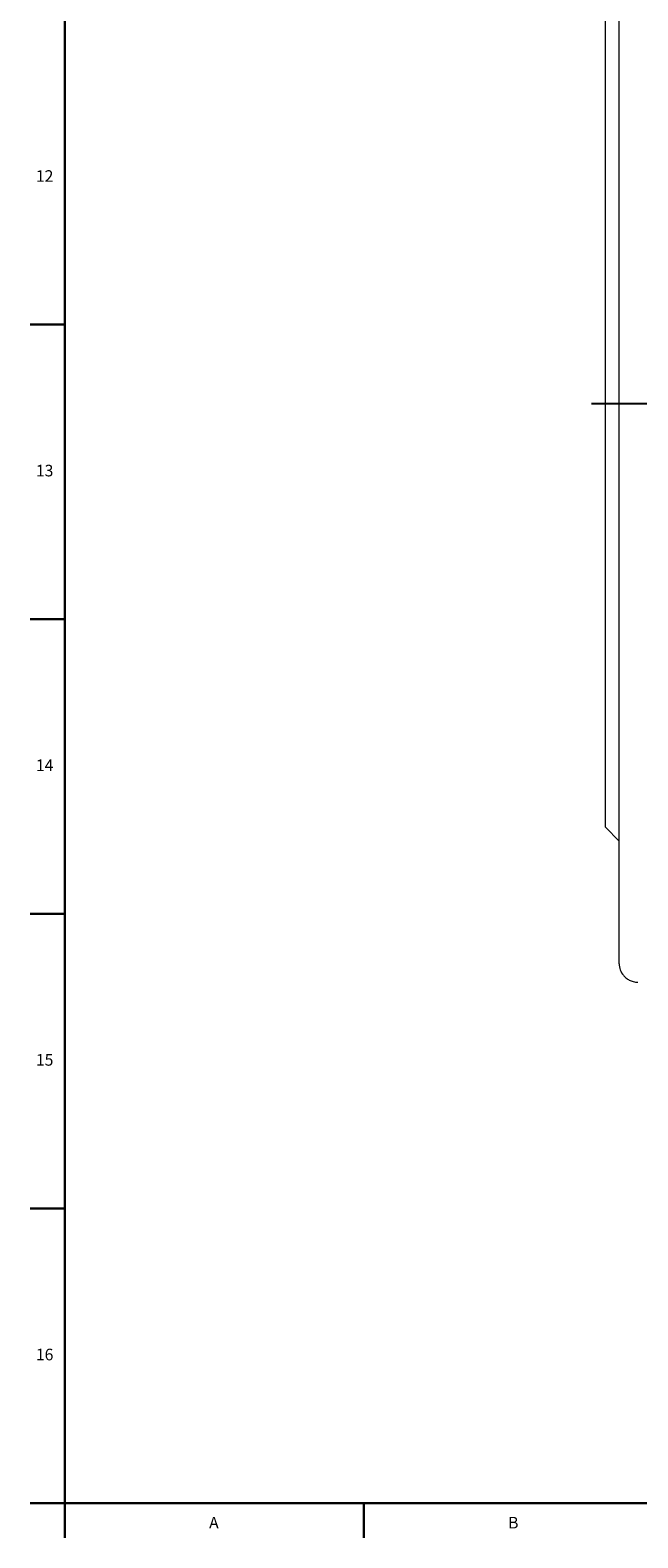
# Model space of a CAD drawing. Units: millimetres. Extents: x 229 to 959, y -99 to 940.
# Drawn here: x 231 to 363, y -96 to 230 of the extents above; entities that cross this region are included whole.
import ezdxf

# ---------------------------------------------------------------- set-up
doc = ezdxf.new("R2010")
doc.units = ezdxf.units.MM
doc.layers.add('FORMAT', color=179, linetype='Continuous')
doc.layers.add('SLD-0', color=179, linetype='Continuous')
doc.styles.add('SLDTEXTSTYLE0', font='TXT', dxfattribs={"width": 0.605})

# ---------------------------------------------------------------- blocks, each defined once
blk = doc.blocks.new('SW_CENTERMARKSYMBOL_1')
at = {"layer": 'FORMAT'}
for p, q in [((0, 5), (0, 115.32)), ((-5, 0), (-103.02, 0)), ((0, 0), (-2.5, 0)), ((0, 0), (0, 2.5)), ((0, 0), (0, -2.5)), ((0, 0), (2.5, 0)), ((5, 0), (105.03, 0)), ((0, -5), (0, -116.18))]:
    blk.add_line(p, q, dxfattribs=at)

msp = doc.modelspace()

# ---------------------------------------------------------------- linework, layer by layer
at = {"layer": 'FORMAT', "lineweight": 30}
for q in [(238.88, 930.33), (948.88, -88.42)]:
    msp.add_line((238.88, -88.42), q, dxfattribs=at)
at = {"layer": 'SLD-0', "color": 179, "linetype": 'Continuous', "lineweight": 15}
for p, q in [((358.55, 28.16), (358.55, 270.16)), ((355.55, 57.66), (355.55, 240.66)), ((355.55, 57.66), (358.55, 54.66))]:
    msp.add_line(p, q, dxfattribs=at)
at = {"layer": 'SLD-0', "color": 179, "linetype": 'Continuous', "lineweight": 30}
for p, q in [((231.38, 166.28), (238.88, 166.28)), ((231.38, 102.61), (238.88, 102.61)), ((231.38, 38.93), (238.88, 38.93)), ((231.38, -24.74), (238.88, -24.74)), ((231.38, -88.42), (238.88, -88.42)), ((238.88, -88.42), (238.88, -95.92)), ((303.43, -88.42), (303.43, -95.92))]:
    msp.add_line(p, q, dxfattribs=at)
at = {"layer": 'SLD-0', "color": 179, "linetype": 'Continuous', "lineweight": 15}
msp.add_arc((362.55, 28.16), 4, 180, 218.7526, dxfattribs=at)
msp.add_open_spline([(359.43, 25.66), (359.6, 25.46), (359.78, 25.27), (360.21, 24.92), (360.45, 24.75), (360.85, 24.55), (360.98, 24.49), (361.28, 24.38), (361.43, 24.33), (361.74, 24.25), (361.9, 24.22), (362.22, 24.18), (362.39, 24.17), (362.55, 24.17)], degree=3, knots=[0, 0, 0, 0, 0.25, 0.25, 0.5, 0.5, 0.625, 0.625, 0.75, 0.75, 0.875, 0.875, 1, 1, 1, 1], dxfattribs=at)

# ---------------------------------------------------------------- block references
at = {"color": 7, "linetype": 'Continuous'}
msp.add_blockref('SW_CENTERMARKSYMBOL_1', (455.55, 149.16), dxfattribs=at)

# ---------------------------------------------------------------- texts
at = {"layer": 'FORMAT', "char_height": 2.5, "attachment_point": 1, "style": 'SLDTEXTSTYLE0'}
for s, insert in [('12', (232.6, 199.65)), ('13', (232.6, 135.98)), ('14', (232.6, 72.3)), ('15', (232.6, 8.63)), ('16', (232.6, -55.05)), ('A', (270, -91.39)), ('B', (334.55, -91.39))]:
    msp.add_mtext(s, dxfattribs=dict(at, insert=insert))

doc.saveas('drawing.dxf')
